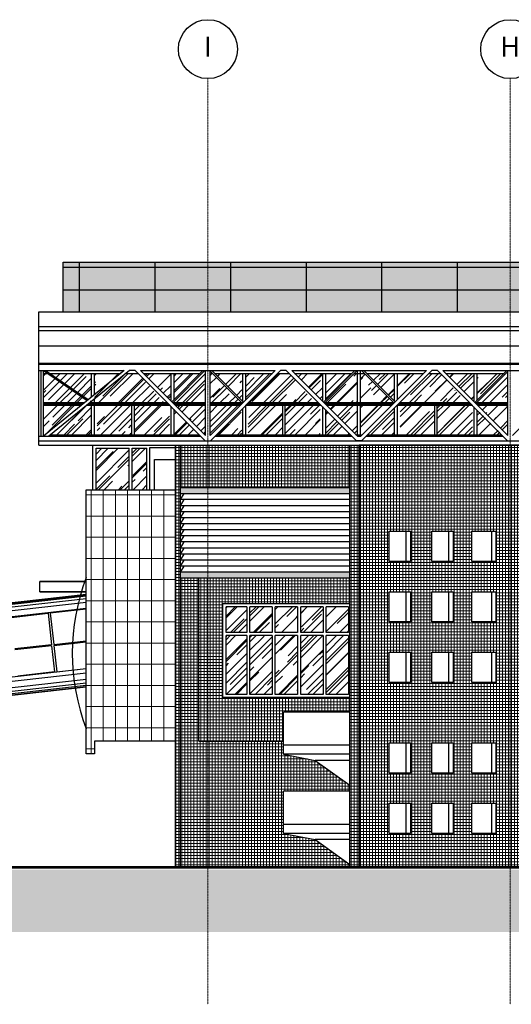
# Model space of a CAD drawing. Units: centimetres. Extents: x 78233 to 181930, y -43177 to -11505.
# Drawn here: x 123321 to 124947, y -36332 to -33074 of the extents above; entities that cross this region are included whole.
import ezdxf
from ezdxf.enums import TextEntityAlignment as Align

# ---------------------------------------------------------------- set-up
doc = ezdxf.new("R2010")
doc.units = ezdxf.units.CM
doc.header["$LTSCALE"] = 0.7
doc.linetypes.add('ACAD_ISO04W100', pattern=[30.5, 24, -3, 0.5, -3])
doc.linetypes.add('Grid Line', pattern=[2.2225, 1.27, -0.3175, 0.3175, -0.3175])
for name, color, linetype in [('A-COB', 3, 'Continuous'), ('A-PISO', 3, 'Continuous'), ('AMP_ELEVAÇÃO 04', 2, 'Continuous'), ('AMP_ELEVAÇÃO 05', 1, 'Continuous'), ('EIXO', 1, 'ACAD_ISO04W100'), ('EXT_ELEVAÇÃO 00', 5, 'Continuous'), ('EXT_ELEVAÇÃO 01', 4, 'Continuous'), ('EXT_ELEVAÇÃO 02', 6, 'Continuous'), ('EXT_ELEVAÇÃO 03', 3, 'Continuous'), ('EXT_ELEVAÇÃO 05', 1, 'Continuous'), ('EXT_ESQUADRIAS', 1, 'Continuous'), ('EXT_ESTRUTURA', 1, 'Continuous'), ('EXT_HACHURA VIDRO', 252, 'Continuous'), ('EXT_MECÂNICA', 1, 'Continuous'), ('INF-MALHA-ESTRUTURAL-EIXOS1$0$AR-SIMBOLOS', 1, 'Continuous')]:
    doc.layers.add(name, color=color, linetype=linetype)
for name, color, linetype, lineweight in [('AMP_ACM LARANJA', 1, 'Continuous', 0), ('MALHA', 251, 'Continuous', 9), ('MLH-MALHA', 253, 'Grid Line', 9)]:
    doc.layers.add(name, color=color, linetype=linetype, lineweight=lineweight)
doc.layers.add('EXT_GRANITO', color=7, linetype='Continuous', lineweight=0, true_color=0xffbd7a)
doc.layers.add('EXT_PASTILHA AZUL MARINHO', color=7, linetype='Continuous', lineweight=0, true_color=0x5252ff)
doc.styles.add('AR-ARIAL', font='arial.ttf')
pattern_1 = [(45, (-119849.375, 35258.83), (43.10523, 114.947278), [762, -101.6, 254, -50.8]), (45, (-119819.56, 35324.57), (-83.695987, 11.853938), [152.4, -16.764, 304.8, -38.1]), (45, (-119861.947, 35307.326), (162.722241, 210.856414), [406.4, -71.12, 203.2, -50.8])]
pattern_2 = [(45, (-120159.06, 35866.84), (43.10523, 114.947278), [762, -101.6, 254, -50.8]), (45, (-120129.244, 35932.573), (-83.695987, 11.853938), [152.4, -16.764, 304.8, -38.1]), (45, (-120171.63, 35915.33), (162.722241, 210.856414), [406.4, -71.12, 203.2, -50.8])]

# ---------------------------------------------------------------- blocks, each defined once
blk = doc.blocks.new('malha 05')
at = {"layer": 'INF-MALHA-ESTRUTURAL-EIXOS1$0$AR-SIMBOLOS'}
for centre in [(5.8, 97.2), (1005.8, 97.2)]:
    blk.add_circle(centre, 97.5, dxfattribs=at)
at = {"layer": 'MALHA', "linetype": 'Grid Line'}
blk.add_line((1005.8, -3062.8), (1005.8, -0.3), dxfattribs=at)
blk.add_lwpolyline([(5.8, -3062.8), (5.8, -0.3)], dxfattribs=at)
at = {"layer": 'MLH-MALHA', "color": 2, "linetype": 'Continuous', "style": 'AR-ARIAL'}
for s, p in [('I', (5.8, 97.2)), ('H', (1005.8, 97.2))]:
    blk.add_text(s, height=66.4, dxfattribs=at).set_placement(p, align=Align.MIDDLE)
blk = doc.blocks.new('A$C0DD33A96')
at = {"layer": 'AMP_ACM LARANJA', "true_color": 0x9e2800}
blk.add_hatch(color=24, dxfattribs=at).paths.add_polyline_path([(3306, 1826.3), (6609.2, 1826.3), (6609.2, 1901.4), (7071.8, 1901.4), (7071.8, 1990), (3306, 1990), (3306, 1908.2)])
at = {"layer": 'AMP_ELEVAÇÃO 05'}
h = blk.add_hatch(dxfattribs=at)
h.set_pattern_fill('_USER', color=1, scale=250, angle=90, style=0, pattern_type=0)
h.set_pattern_definition([(90, (-117230.93, 19836.4), (-250, 2e-14), [])])
h.paths.add_polyline_path([(3300.3, 1826.3), (3300.3, 1871.8), (3300.3, 1922.7), (3300.3, 1990), (7071.8, 1990), (7071.8, 1901.4), (6607.3, 1901.4), (6607.3, 1826.3)])
h = blk.add_hatch(dxfattribs=at)
h.set_pattern_fill('_USER', color=1, scale=75, style=0, pattern_type=0)
h.set_pattern_definition([(2e-15, (-105074.41, 19957.104), (0, 75), [])])
h.paths.add_polyline_path([(3669.9, 1826.3), (3306, 1826.3), (3306, 1852.9), (3306, 1879.3), (3306, 1852.9), (3306, 1826.3), (3306, 1990), (3587.8, 1990), (7071.8, 1990), (7071.8, 1901.4), (6607.3, 1901.4), (6607.3, 1826.3)])
at = {"layer": 'EXT_GRANITO'}
h = blk.add_hatch(dxfattribs=at)
h.set_pattern_fill('_USER', color=256, scale=70, style=0, pattern_type=0)
h.set_pattern_definition([(2e-15, (-120159.06, 35423.14), (0, 70), [])])
h.paths.add_polyline_path([(3677.5, 405), (3409.3, 405), (3409.3, 363.3), (3381.7, 363.3), (3381.7, 1237.5), (3677.5, 1237.5)])
h = blk.add_hatch(dxfattribs=at)
h.set_pattern_fill('_USER', color=256, scale=40, angle=90, style=0, pattern_type=0)
h.set_pattern_definition([(90, (-108002.54, 35543.843), (-40, 2e-15), [])])
h.paths.add_polyline_path([(3677.5, 405), (3409.3, 405), (3409.3, 363.3), (3381.7, 363.3), (3381.7, 1237.5), (3677.5, 1237.5)])
at = {"layer": 'EXT_HACHURA VIDRO'}
h = blk.add_hatch(dxfattribs=at)
h.set_pattern_fill('AR-RROOF', color=256, scale=2, angle=45, style=0)
h.set_pattern_definition(pattern_2)
h.paths.add_polyline_path([(3776.8, 1524.7), (3776.8, 1631.6), (3774.8, 1631.6), (3668.3, 1525), (3668.7, 1524.7)])
h = blk.add_hatch(dxfattribs=at)
h.set_pattern_fill('AR-RROOF', color=256, scale=2, angle=45, style=0)
h.set_pattern_definition(pattern_2)
h.paths.add_polyline_path([(3791.8, 1524.7), (3791.8, 1629.7), (3793.8, 1627.7), (3896.9, 1524.7), (3885.4, 1524.7)])
h = blk.add_hatch(dxfattribs=at)
h.set_pattern_fill('AR-RROOF', color=256, scale=2, angle=45, style=0)
h.set_pattern_definition(pattern_2)
h.paths.add_polyline_path([(3240.4, 1524.7), (3240.4, 1622.2), (3254.1, 1622.2), (3385, 1532.3), (3375.6, 1524.7)])
h = blk.add_hatch(dxfattribs=at)
h.set_pattern_fill('AR-RROOF', color=256, scale=2, angle=45, style=0)
h.set_pattern_definition(pattern_2)
h.paths.add_polyline_path([(3398.7, 1529.9), (3398.7, 1622.2), (3261.3, 1622.2)])
h = blk.add_hatch(dxfattribs=at)
h.set_pattern_fill('AR-RROOF', color=256, scale=2, angle=45, style=0)
h.set_pattern_definition(pattern_2)
h.paths.add_polyline_path([(3409.4, 1533.7), (3409.4, 1622.2), (3497.9, 1622.2)])
h = blk.add_hatch(dxfattribs=at)
h.set_pattern_fill('AR-RROOF', color=256, scale=2, angle=45, style=0)
h.set_pattern_definition(pattern_2)
h.paths.add_polyline_path([(3415.2, 1524.7), (3639.8, 1524.7), (3553.2, 1622.2), (3507.7, 1622.2)])
h = blk.add_hatch(dxfattribs=at)
h.set_pattern_fill('AR-RROOF', color=256, scale=2, angle=45, style=0)
h.set_pattern_definition(pattern_2)
h.paths.add_polyline_path([(3661.4, 1531.9), (3661.4, 1622.2), (3571.1, 1622.2)])
h = blk.add_hatch(dxfattribs=at)
h.set_pattern_fill('AR-RROOF', color=256, scale=2, angle=45, style=0)
h.set_pattern_definition(pattern_2)
h.paths.add_polyline_path([(3671.4, 1535.6), (3671.4, 1622.2), (3758.4, 1622.2)], flags=17)
h = blk.add_hatch(dxfattribs=at)
h.set_pattern_fill('AR-RROOF', color=256, scale=2, angle=45, style=0)
h.set_pattern_definition(pattern_2)
h.paths.add_polyline_path([(3897.2, 1535.6), (3897.2, 1622.2), (3810.3, 1622.2)], flags=17)
h = blk.add_hatch(dxfattribs=at)
h.set_pattern_fill('AR-RROOF', color=256, scale=2, angle=45, style=0)
h.set_pattern_definition(pattern_2)
h.paths.add_polyline_path([(3909.4, 1533.7), (3909.4, 1622.2), (3997.9, 1622.2)])
h = blk.add_hatch(dxfattribs=at)
h.set_pattern_fill('AR-RROOF', color=256, scale=2, angle=45, style=0)
h.set_pattern_definition(pattern_2)
h.paths.add_polyline_path([(3915.2, 1524.7), (4139.8, 1524.7), (4053.2, 1622.2), (4007.7, 1622.2)])
h = blk.add_hatch(dxfattribs=at)
h.set_pattern_fill('AR-RROOF', color=256, scale=2, angle=45, style=0)
h.set_pattern_definition(pattern_2)
h.paths.add_polyline_path([(4163, 1530.3), (4163, 1622.2), (4071.1, 1622.2)])
h = blk.add_hatch(dxfattribs=at)
h.set_pattern_fill('AR-RROOF', color=256, scale=2, angle=45, style=0)
h.set_pattern_definition(pattern_2)
h.paths.add_polyline_path([(4279.3, 1524.7), (4279.3, 1622.2), (4266.3, 1622.2), (4169.1, 1525), (4168.7, 1524.7)])
h = blk.add_hatch(dxfattribs=at)
h.set_pattern_fill('AR-RROOF', color=256, scale=2, angle=45, style=0)
h.set_pattern_definition(pattern_2)
h.paths.add_polyline_path([(4173, 1533.7), (4173, 1622.2), (4261.4, 1622.2)])
h = blk.add_hatch(dxfattribs=at)
h.set_pattern_fill('AR-RROOF', color=256, scale=2, angle=45, style=0)
h.set_pattern_definition(pattern_2)
h.paths.add_polyline_path([(4289.3, 1524.7), (4289.3, 1622.2), (4302.4, 1622.2), (4399.6, 1525), (4400, 1524.7)])
h = blk.add_hatch(dxfattribs=at)
h.set_pattern_fill('AR-RROOF', color=256, scale=2, angle=45, style=0)
h.set_pattern_definition(pattern_2)
h.paths.add_polyline_path([(4400.2, 1531.5), (4400.2, 1622.2), (4309.5, 1622.2)])
h = blk.add_hatch(dxfattribs=at)
h.set_pattern_fill('AR-RROOF', color=256, scale=2, angle=45, style=0)
h.set_pattern_definition(pattern_2)
h.paths.add_polyline_path([(4409.4, 1533.7), (4409.4, 1622.2), (4497.9, 1622.2)])
h = blk.add_hatch(dxfattribs=at)
h.set_pattern_fill('AR-RROOF', color=256, scale=2, angle=45, style=0)
h.set_pattern_definition(pattern_2)
h.paths.add_polyline_path([(4415.2, 1524.7), (4639.8, 1524.7), (4553.2, 1622.2), (4507.7, 1622.2)])
h = blk.add_hatch(dxfattribs=at)
h.set_pattern_fill('AR-RROOF', color=256, scale=2, angle=45, style=0)
h.set_pattern_definition(pattern_2)
h.paths.add_polyline_path([(4663, 1530.3), (4663, 1622.2), (4571.1, 1622.2)])
h = blk.add_hatch(dxfattribs=at)
h.set_pattern_fill('AR-RROOF', color=256, scale=2, angle=45, style=0)
h.set_pattern_definition(pattern_2)
h.paths.add_polyline_path([(4776.8, 1524.7), (4776.8, 1622.2), (4768.8, 1622.2), (4671.6, 1525), (4671.2, 1524.7)])
h = blk.add_hatch(dxfattribs=at)
h.set_pattern_fill('AR-RROOF', color=256, scale=2, angle=45, style=0)
h.set_pattern_definition(pattern_2)
h.paths.add_polyline_path([(4675.5, 1533.7), (4675.5, 1622.2), (4763.9, 1622.2)])
h = blk.add_hatch(dxfattribs=at)
h.set_pattern_fill('AR-RROOF', color=256, scale=2, angle=45, style=0)
h.set_pattern_definition(pattern_2)
h.paths.add_polyline_path([(3393.6, 1524.7), (3261.7, 1417.3), (3292.6, 1417.3), (3398.4, 1523.1), (3396.9, 1524.7)])
h.paths.add_polyline_path([(3243.7, 1417.3), (3375.6, 1524.7), (3240.4, 1524.7), (3240.4, 1417.3)])
h = blk.add_hatch(dxfattribs=at)
h.set_pattern_fill('AR-RROOF', color=256, scale=2, angle=45, style=0)
h.set_pattern_definition(pattern_2)
h.paths.add_polyline_path([(3398.7, 1419.8), (3398.7, 1516), (3383, 1516), (3264, 1419.2)])
h = blk.add_hatch(dxfattribs=at)
h.set_pattern_fill('AR-RROOF', color=256, scale=2, angle=45, style=0)
h.set_pattern_definition(pattern_2)
h.paths.add_polyline_path([(3418.3, 1420.6), (3531.1, 1420.6), (3531.1, 1516), (3418.3, 1516)])
h = blk.add_hatch(dxfattribs=at)
h.set_pattern_fill('AR-RROOF', color=256, scale=2, angle=45, style=0)
h.set_pattern_definition(pattern_2)
h.paths.add_polyline_path([(3657.3, 1420.6), (3541.1, 1420.6), (3541.1, 1516), (3657.3, 1516)])
h = blk.add_hatch(dxfattribs=at)
h.set_pattern_fill('AR-RROOF', color=256, scale=2, angle=45, style=0)
h.set_pattern_definition(pattern_2)
h.paths.add_polyline_path([(3671.4, 1419.2), (3671.4, 1503.9), (3756.1, 1419.2)])
h = blk.add_hatch(dxfattribs=at)
h.set_pattern_fill('AR-RROOF', color=256, scale=2, angle=45, style=0)
h.set_pattern_definition(pattern_2)
h.paths.add_polyline_path([(3677.3, 1516), (3776.8, 1516), (3776.8, 1419.2), (3774.1, 1419.2)])
h = blk.add_hatch(dxfattribs=at)
h.set_pattern_fill('AR-RROOF', color=256, scale=2, angle=45, style=0)
h.set_pattern_definition(pattern_2)
h.paths.add_polyline_path([(3891.4, 1516), (3791.8, 1516), (3791.8, 1419.2), (3794.6, 1419.2)])
h = blk.add_hatch(dxfattribs=at)
h.set_pattern_fill('AR-RROOF', color=256, scale=2, angle=45, style=0)
h.set_pattern_definition(pattern_2)
h.paths.add_polyline_path([(3897.2, 1419.2), (3897.2, 1503.9), (3812.5, 1419.2)])
h = blk.add_hatch(dxfattribs=at)
h.set_pattern_fill('AR-RROOF', color=256, scale=2, angle=45, style=0)
h.set_pattern_definition(pattern_2)
h.paths.add_polyline_path([(3917.3, 1420.6), (4030.1, 1420.6), (4030.1, 1516), (3917.3, 1516)])
h = blk.add_hatch(dxfattribs=at)
h.set_pattern_fill('AR-RROOF', color=256, scale=2, angle=45, style=0)
h.set_pattern_definition(pattern_2)
h.paths.add_polyline_path([(4156.3, 1420.6), (4040.1, 1420.6), (4040.1, 1516), (4156.3, 1516)])
h = blk.add_hatch(dxfattribs=at)
h.set_pattern_fill('AR-RROOF', color=256, scale=2, angle=45, style=0)
h.set_pattern_definition(pattern_2)
h.paths.add_polyline_path([(4173, 1419.2), (4173, 1502.4), (4256.1, 1419.2)])
h = blk.add_hatch(dxfattribs=at)
h.set_pattern_fill('AR-RROOF', color=256, scale=2, angle=45, style=0)
h.set_pattern_definition(pattern_2)
h.paths.add_polyline_path([(4177.3, 1516), (4279.3, 1516), (4279.3, 1419.2), (4274.1, 1419.2)])
h = blk.add_hatch(dxfattribs=at)
h.set_pattern_fill('AR-RROOF', color=256, scale=2, angle=45, style=0)
h.set_pattern_definition(pattern_2)
h.paths.add_polyline_path([(4391.4, 1516), (4289.3, 1516), (4289.3, 1419.2), (4294.6, 1419.2)])
h = blk.add_hatch(dxfattribs=at)
h.set_pattern_fill('AR-RROOF', color=256, scale=2, angle=45, style=0)
h.set_pattern_definition(pattern_2)
h.paths.add_polyline_path([(4400.2, 1419.2), (4400.2, 1506.9), (4312.5, 1419.2)])
h = blk.add_hatch(dxfattribs=at)
h.set_pattern_fill('AR-RROOF', color=256, scale=2, angle=45, style=0)
h.set_pattern_definition(pattern_2)
h.paths.add_polyline_path([(4420.3, 1420.6), (4533.1, 1420.6), (4533.1, 1516), (4420.3, 1516)])
h = blk.add_hatch(dxfattribs=at)
h.set_pattern_fill('AR-RROOF', color=256, scale=2, angle=45, style=0)
h.set_pattern_definition(pattern_2)
h.paths.add_polyline_path([(4659.3, 1420.6), (4543.1, 1420.6), (4543.1, 1516), (4659.3, 1516)])
h = blk.add_hatch(dxfattribs=at)
h.set_pattern_fill('AR-RROOF', color=256, scale=2, angle=45, style=0)
h.set_pattern_definition(pattern_2)
h.paths.add_polyline_path([(4675.5, 1419.2), (4675.5, 1502.4), (4758.6, 1419.2)])
h = blk.add_hatch(dxfattribs=at)
h.set_pattern_fill('AR-RROOF', color=256, scale=2, angle=45, style=0)
h.set_pattern_definition(pattern_2)
h.paths.add_polyline_path([(4776.8, 1419.2), (4776.8, 1516), (4679.8, 1516), (4776.6, 1419.2)])
h = blk.add_hatch(dxfattribs=at)
h.set_pattern_fill('AR-RROOF', color=256, scale=2, angle=45, style=0)
h.set_pattern_definition(pattern_2)
h.paths.add_polyline_path([(3524.3, 1237.5), (3414.3, 1237.5), (3414.3, 1374.6), (3524.3, 1374.6)])
h = blk.add_hatch(dxfattribs=at)
h.set_pattern_fill('AR-RROOF', color=256, scale=2, angle=45, style=0)
h.set_pattern_definition(pattern_2)
h.paths.add_polyline_path([(3582.5, 1237.5), (3534.3, 1237.5), (3534.3, 1374.6), (3582.5, 1374.6)])
h = blk.add_hatch(dxfattribs=at)
h.set_pattern_fill('AR-RROOF', color=256, scale=2, angle=45, style=0)
h.set_pattern_definition(pattern_1)
h.paths.add_polyline_path([(3844.3, 765), (3913.3, 765), (3913.3, 850), (3844.3, 850)])
h = blk.add_hatch(dxfattribs=at)
h.set_pattern_fill('AR-RROOF', color=256, scale=2, angle=45, style=0)
h.set_pattern_definition(pattern_1)
h.paths.add_polyline_path([(3923.3, 765), (3997.3, 765), (3997.3, 850), (3923.3, 850)])
h = blk.add_hatch(dxfattribs=at)
h.set_pattern_fill('AR-RROOF', color=256, scale=2, angle=45, style=0)
h.set_pattern_definition(pattern_2)
h.paths.add_polyline_path([(4007.3, 765), (4081.3, 765), (4081.3, 850), (4007.3, 850)])
h = blk.add_hatch(dxfattribs=at)
h.set_pattern_fill('AR-RROOF', color=256, scale=2, angle=45, style=0)
h.set_pattern_definition(pattern_2)
h.paths.add_polyline_path([(4091.3, 765), (4165.3, 765), (4165.3, 850), (4091.3, 850)])
h = blk.add_hatch(dxfattribs=at)
h.set_pattern_fill('AR-RROOF', color=256, scale=2, angle=45, style=0)
h.set_pattern_definition(pattern_2)
h.paths.add_polyline_path([(4175.3, 765), (4249.3, 765), (4249.3, 850), (4175.3, 850)])
h = blk.add_hatch(dxfattribs=at)
h.set_pattern_fill('AR-RROOF', color=256, scale=2, angle=45, style=0)
h.set_pattern_definition(pattern_1)
h.paths.add_polyline_path([(3913.3, 560), (3844.3, 560), (3844.3, 755), (3913.3, 755)])
h = blk.add_hatch(dxfattribs=at)
h.set_pattern_fill('AR-RROOF', color=256, scale=2, angle=45, style=0)
h.set_pattern_definition(pattern_1)
h.paths.add_polyline_path([(3997.3, 560), (3923.3, 560), (3923.3, 755), (3997.3, 755)])
h = blk.add_hatch(dxfattribs=at)
h.set_pattern_fill('AR-RROOF', color=256, scale=2, angle=45, style=0)
h.set_pattern_definition(pattern_1)
h.paths.add_polyline_path([(4081.3, 560), (4007.3, 560), (4007.3, 755), (4081.3, 755)])
h = blk.add_hatch(dxfattribs=at)
h.set_pattern_fill('AR-RROOF', color=256, scale=2, angle=45, style=0)
h.set_pattern_definition(pattern_1)
h.paths.add_polyline_path([(4165.3, 560), (4091.3, 560), (4091.3, 755), (4165.3, 755)])
h = blk.add_hatch(dxfattribs=at)
h.set_pattern_fill('AR-RROOF', color=256, scale=2, angle=45, style=0)
h.set_pattern_definition(pattern_2)
h.paths.add_polyline_path([(4249.3, 560), (4175.3, 560), (4175.3, 755), (4249.3, 755)])
at = {"layer": 'EXT_PASTILHA AZUL MARINHO', "linetype": 'Continuous'}
h = blk.add_hatch(dxfattribs=at)
h.set_pattern_fill('_USER', color=256, scale=10, style=0, double=1, pattern_type=0)
h.set_pattern_definition([(2e-15, (3677.467, -10), (0, 10), []), (90, (3677.467, -10), (-10, 6e-16), [])])
h.paths.add_polyline_path([(4139.3, 342), (4034.3, 362), (4034.3, 405), (3754.3, 405), (3754.3, 944.6), (3694.3, 944.6), (3694.3, -10), (4254.3, -10), (4254.3, -2), (4139.3, 80), (4034.3, 100), (4034.3, 240), (4254.3, 240), (4254.3, 260)], flags=17)
h.paths.add_polyline_path([(3694.3, 1244.6), (4254.3, 1244.6), (4254.3, 860), (4254.3, 550), (4254.3, -10), (4284.3, -10), (4284.3, 1384.6), (3677.5, 1384.6), (3677.5, -10), (3694.3, -10)])
at = {"layer": 'EXT_PASTILHA AZUL MARINHO'}
h = blk.add_hatch(dxfattribs=at)
h.set_pattern_fill('_USER', color=256, scale=10, style=0, double=1, pattern_type=0)
h.set_pattern_definition([(2e-15, (4297.827, -10), (0, 10), []), (90, (4297.827, -10), (-10, 6e-16), [])])
h.paths.add_polyline_path([(4891.9, 1384.6), (4284.3, 1384.6), (4285, -10), (4891.2, -10)])
h.paths.add_polyline_path([(4737.2, 1100), (4737.2, 1000), (4657.7, 1000), (4657.7, 1100)], flags=16)
h.paths.add_polyline_path([(4595.8, 1100), (4595.8, 1000), (4525.1, 1000), (4525.1, 1100)], flags=16)
h.paths.add_polyline_path([(4454.4, 1100), (4454.4, 1000), (4383.7, 1000), (4383.7, 1100)], flags=16)
h.paths.add_polyline_path([(4737.2, 900), (4737.2, 800), (4657.7, 800), (4657.7, 900)], flags=16)
h.paths.add_polyline_path([(4595.8, 900), (4595.8, 800), (4525.1, 800), (4525.1, 900)], flags=16)
h.paths.add_polyline_path([(4454.4, 900), (4454.4, 800), (4383.7, 800), (4383.7, 900)], flags=16)
h.paths.add_polyline_path([(4737.2, 700), (4737.2, 600), (4657.7, 600), (4657.7, 700)], flags=16)
h.paths.add_polyline_path([(4595.8, 700), (4595.8, 600), (4525.1, 600), (4525.1, 700)], flags=16)
h.paths.add_polyline_path([(4454.4, 700), (4454.4, 600), (4383.7, 600), (4383.7, 700)], flags=16)
h.paths.add_polyline_path([(4737.2, 400), (4737.2, 300), (4657.7, 300), (4657.7, 400)], flags=16)
h.paths.add_polyline_path([(4595.8, 400), (4595.8, 300), (4525.1, 300), (4525.1, 400)], flags=16)
h.paths.add_polyline_path([(4454.4, 400), (4454.4, 300), (4383.7, 300), (4383.7, 400)], flags=16)
h.paths.add_polyline_path([(4737.2, 200), (4737.2, 100), (4657.7, 100), (4657.7, 200)], flags=16)
h.paths.add_polyline_path([(4595.8, 200), (4595.8, 100), (4525.1, 100), (4525.1, 200)], flags=16)
h.paths.add_polyline_path([(4454.4, 200), (4454.4, 100), (4383.7, 100), (4383.7, 200)], flags=16)
at = {"layer": 'EXT_PASTILHA AZUL MARINHO', "linetype": 'Continuous'}
h = blk.add_hatch(dxfattribs=at)
h.set_pattern_fill('_USER', color=256, scale=10, style=0, double=1, pattern_type=0)
h.set_pattern_definition([(2e-15, (-4769.366, -13880.656), (0, 10), []), (90, (-4769.366, -13880.656), (-10, 6e-16), [])])
h.paths.add_polyline_path([(4034.3, 502), (4254.3, 502), (4254.3, 550), (3834.3, 550), (3834.3, 860), (4254.3, 860), (4254.3, 944.6), (3754.3, 944.6), (3754.3, 405), (4034.3, 405)])
at = {"layer": 'A-COB', "color": 3, "linetype": 'Continuous'}
for p, q in [((3225.4, 1826.3), (5261.8, 1826.3)), ((3225.4, 1656.4), (3225.4, 1826.3)), ((3225.4, 1777.2), (5261.8, 1777.2)), ((3225.4, 1763.7), (5261.8, 1763.7)), ((5261.8, 1712.1), (3225.4, 1712.1)), ((3225.4, 1384.6), (3225.4, 1656.4)), ((3225.4, 1656.4), (4019, 1656.4)), ((3225.4, 1631.6), (3507, 1631.6)), ((3232.9, 1414.6), (3232.9, 1631.6)), ((3240.4, 1414.6), (3240.4, 1631.6)), ((3240.4, 1631.6), (3385, 1532.3)), ((3507, 1631.6), (3240.4, 1414.6)), ((3247.4, 1631.6), (3388.9, 1535.5)), ((3524.9, 1631.6), (3258.3, 1414.6)), ((3519, 1656.4), (4019, 1656.4)), ((3543.8, 1631.6), (3524.9, 1631.6)), ((3775.8, 1399.6), (3543.8, 1631.6)), ((3664.7, 1528.6), (3767.8, 1631.6)), ((3668.3, 1525), (3774.8, 1631.6)), ((3776.8, 1416.5), (3776.8, 1631.6)), ((3789.9, 1631.6), (3898.4, 1523.1)), ((3791.8, 1416.5), (3791.8, 1631.6)), ((4024.9, 1631.6), (3792.9, 1399.6)), ((3797, 1631.6), (3902, 1526.6)), ((4019, 1656.4), (4519, 1656.4)), ((4043.8, 1631.6), (4024.9, 1631.6)), ((4275.8, 1399.6), (4043.8, 1631.6)), ((4166.3, 1527), (4270.9, 1631.6)), ((4169.8, 1523.5), (4277.9, 1631.6)), ((4524.9, 1631.6), (4292.9, 1399.6)), ((4293, 1631.6), (4400, 1524.6)), ((4300.1, 1631.6), (4403.5, 1528.2)), ((4519, 1656.4), (5261.8, 1656.4)), ((4543.8, 1631.6), (4524.9, 1631.6)), ((4775.8, 1399.6), (4543.8, 1631.6)), ((4667.5, 1525.8), (4773.4, 1631.6)), ((4776.8, 1416.5), (4776.8, 1631.6)), ((4671.1, 1522.2), (4776.8, 1628)), ((3225.4, 1414.6), (3760.8, 1414.6)), ((3807.9, 1414.6), (4260.8, 1414.6)), ((4278.8, 1414.6), (4289.9, 1414.6)), ((4307.9, 1414.6), (4760.8, 1414.6)), ((3225.4, 1399.6), (5261.8, 1399.6)), ((3225.4, 1384.6), (5261.8, 1384.6)), ((4292.9, 1399.6), (4275.8, 1399.6))]:
    blk.add_line(p, q, dxfattribs=at)
for points in [[(5261.8, 1651.4), (4524, 1651.4), (4049.7, 1651.4), (3225.4, 1651.4)], [(5044.7, 1651.4), (4524, 1651.4), (4049.7, 1651.4), (3524, 1651.4)], [(3776.8, 1416.5), (3561.7, 1631.6), (4007, 1631.6), (3791.8, 1416.5)], [(4278.8, 1414.6), (4061.7, 1631.6), (4507, 1631.6), (4289.9, 1414.6)], [(4776.8, 1416.5), (4561.7, 1631.6), (5007, 1631.6), (4791.8, 1416.5)]]:
    blk.add_lwpolyline(points, dxfattribs=at)
at = {"layer": 'A-PISO', "linetype": 'Continuous'}
blk.add_line((6895.2, -10), (-1610.5, -10), dxfattribs=at)
blk.add_line((6895.2, -10), (-1610.5, -10), dxfattribs=at)
at = {"layer": 'A-PISO', "color": 253, "linetype": 'Continuous'}
blk.add_solid([(-1610.5, -20), (6890.2, -20), (-1610.5, -225.4), (6890.2, -225.4)], dxfattribs=at)
at = {"layer": 'AMP_ELEVAÇÃO 04', "color": 2, "lineweight": 25}
for p, q in [((3378.2, 933.6), (3228.2, 933.6)), ((3378.2, 900), (3228.2, 900))]:
    blk.add_line(p, q, dxfattribs=at)
at = {"layer": 'AMP_ELEVAÇÃO 04', "color": 2}
for p, q in [((3228.2, 933.6), (3381.7, 933.6)), ((3228.2, 900), (3228.2, 933.6)), ((3228.2, 900), (3381.7, 900))]:
    blk.add_line(p, q, dxfattribs=at)
at = {"layer": 'AMP_ELEVAÇÃO 05', "color": 1}
blk.add_lwpolyline([(3306, 1826.3), (3306, 1990), (7071.8, 1990)], dxfattribs=at)
at = {"layer": 'EXT_ELEVAÇÃO 00', "linetype": 'Continuous'}
for p, q in [((3677.5, -10), (3677.5, 1384.6)), ((3677.5, 1384.6), (4891.2, 1384.6)), ((3694.3, -10), (3694.3, 1384.6)), ((4254.3, 550), (4254.3, 1384.6)), ((4285, -10), (4285, 1384.6)), ((4254.3, -10), (4254.3, 550))]:
    blk.add_line(p, q, dxfattribs=at)
at = {"layer": 'EXT_ELEVAÇÃO 00'}
blk.add_lwpolyline([(4891.2, -10), (4891.9, 1384.6), (4285, 1384.6), (4285, -10), (4891.2, -10)], dxfattribs=at)
at = {"layer": 'EXT_ELEVAÇÃO 01'}
for p, q in [((4254.3, 502), (4034.3, 502)), ((4034.3, 362), (4034.3, 502)), ((4254.3, 392), (4034.3, 392)), ((4254.3, 362), (4034.3, 362)), ((4034.3, 362), (4139.3, 342)), ((4139.3, 342), (4254.3, 260)), ((4254.3, 342), (4139.3, 342)), ((4254.3, 240), (4034.3, 240)), ((4034.3, 100), (4034.3, 240)), ((4254.3, 130), (4034.3, 130)), ((4254.3, 100), (4034.3, 100)), ((4034.3, 100), (4139.3, 80)), ((4254.3, 80), (4139.3, 80)), ((4139.3, 80), (4254.3, -2))]:
    blk.add_line(p, q, dxfattribs=at)
at = {"layer": 'EXT_ELEVAÇÃO 02', "linetype": 'Continuous'}
for q in [(3754.3, 944.6), (4034.3, 405)]:
    blk.add_line((3754.3, 405), q, dxfattribs=at)
at = {"layer": 'EXT_ELEVAÇÃO 03', "linetype": 'Continuous'}
for p, q in [((3592.5, 1377.5), (3677.5, 1377.5)), ((3592.5, 1237.5), (3592.5, 1377.5)), ((3607.5, 1337.5), (3677.5, 1337.5)), ((3607.5, 1237.5), (3607.5, 1337.5))]:
    blk.add_line(p, q, dxfattribs=at)
blk.add_lwpolyline([(3677.5, 405), (3409.3, 405), (3409.3, 363.3), (3381.7, 363.3), (3381.7, 1237.5), (3677.5, 1237.5)], close=True, dxfattribs=at)
at = {"layer": 'EXT_ELEVAÇÃO 03', "color": 3, "linetype": 'Continuous'}
blk.add_arc((4035.6, 696.6), 700, 159.0787, 200.9213, dxfattribs=at)
at = {"layer": 'EXT_ELEVAÇÃO 05'}
for p, q in [((3381.7, 890.9), (1958.3, 730.3)), ((3381.7, 844.4), (1971.1, 685.2)), ((3133.9, 814.8), (3255.5, 828.5)), ((3255.5, 828.5), (3267.2, 724.4)), ((3381.7, 842.7), (3263.1, 829.4)), ((3263.1, 829.4), (3274.8, 725.3)), ((3267.2, 724.4), (3145.6, 710.7)), ((3267.6, 721.4), (3146, 707.7)), ((3267.6, 721.4), (3277.4, 634.4)), ((3274.8, 725.3), (3381.7, 737.4)), ((3275.1, 722.3), (3381.7, 734.4)), ((3275.1, 722.3), (3285, 635.2)), ((3381.7, 644.7), (1993.3, 488.1)), ((3277.4, 634.4), (3155.8, 620.7)), ((3285, 635.2), (3381.7, 646.2)), ((3381.7, 583.8), (1992.5, 427.1))]:
    blk.add_line(p, q, dxfattribs=at)
at = {"layer": 'EXT_ELEVAÇÃO 05', "color": 253}
for p, q in [((3381.7, 888.9), (1969.9, 729.6)), ((3381.7, 884.9), (1970.3, 725.6)), ((3381.7, 876.8), (1971.2, 717.7)), ((3381.7, 864.7), (1972.5, 705.7)), ((3381.7, 630.1), (1998.7, 474.1)), ((3381.7, 610), (2000.9, 454.2)), ((3381.7, 597.9), (2002.3, 442.3)), ((3381.7, 589.8), (2003.2, 434.3)), ((3381.7, 585.8), (2003.6, 430.3))]:
    blk.add_line(p, q, dxfattribs=at)
at = {"layer": 'EXT_ESQUADRIAS'}
for p, q in [((4279.3, 1419.2), (4279.3, 1631.5)), ((4289.3, 1419.2), (4289.3, 1631.5)), ((3240.4, 1622.2), (3254.1, 1622.2)), ((3261.3, 1622.2), (3497.6, 1622.2)), ((3398.7, 1621.4), (3398.7, 1543.4)), ((3408.7, 1621.4), (3408.7, 1551.6)), ((3515.5, 1622.2), (3553.2, 1622.2)), ((3571.1, 1622.2), (3758.4, 1622.2)), ((3661.4, 1622.2), (3661.4, 1531.9)), ((3671.4, 1622.2), (3671.4, 1535.6)), ((3806.4, 1622.2), (3997.6, 1622.2)), ((3898.7, 1621.4), (3898.7, 1529.9)), ((3908.7, 1621.4), (3908.7, 1533.7)), ((4015.5, 1622.2), (4053.2, 1622.2)), ((4071.1, 1622.2), (4261.4, 1622.2)), ((4163, 1623.5), (4163, 1530.3)), ((4173, 1623.5), (4173, 1534.1)), ((4268.5, 1622.2), (4302.4, 1622.2)), ((4309.5, 1622.2), (4497.6, 1622.2)), ((4400.2, 1622.9), (4400.2, 1531.5)), ((4410.2, 1622.9), (4410.2, 1535.2)), ((4515.5, 1622.2), (4553.2, 1622.2)), ((4571.1, 1622.2), (4764, 1622.2)), ((4664.2, 1622.2), (4664.2, 1529.1)), ((4674.2, 1622.2), (4674.2, 1532.8)), ((3408.7, 1537), (3408.7, 1515.2)), ((3375.6, 1524.7), (3240.4, 1524.7)), ((3371.1, 1521), (3240.4, 1521)), ((3365, 1516), (3240.4, 1516)), ((3659.3, 1516), (3383, 1516)), ((3654.3, 1521), (3389.1, 1521)), ((3400, 1524.7), (3393.6, 1524.7)), ((3398.7, 1528.8), (3398.7, 1419.8)), ((3650.7, 1524.7), (3400, 1524.7)), ((3408.7, 1515.2), (3408.7, 1419.8)), ((3533.1, 1419.2), (3533.1, 1516)), ((3541.1, 1419.2), (3541.1, 1516)), ((3661.4, 1513.9), (3661.4, 1419.2)), ((3776.8, 1524.7), (3668.7, 1524.7)), ((3671.4, 1503.9), (3671.4, 1419.2)), ((3776.8, 1521), (3672.3, 1521)), ((3776.8, 1516), (3677.3, 1516)), ((3900, 1524.7), (3791.8, 1524.7)), ((3896.4, 1521), (3791.8, 1521)), ((3891.4, 1516), (3791.8, 1516)), ((3898.7, 1504.7), (3898.7, 1419.8)), ((3908.7, 1515.2), (3908.7, 1419.8)), ((4159.3, 1516), (3909.3, 1516)), ((4154.3, 1521), (3914.3, 1521)), ((4150.7, 1524.7), (3918, 1524.7)), ((4032.1, 1419.2), (4032.1, 1516)), ((4040.1, 1419.2), (4040.1, 1516)), ((4163, 1512.4), (4163, 1420.5)), ((4400, 1524.7), (4168.7, 1524.7)), ((4396.4, 1521), (4172.3, 1521)), ((4173, 1502.4), (4173, 1420.5)), ((4391.4, 1516), (4177.3, 1516)), ((4400.2, 1506.9), (4400.2, 1419.2)), ((4659.3, 1516), (4409.3, 1516)), ((4410.2, 1516.8), (4410.2, 1419.2)), ((4655.4, 1521), (4414.3, 1521)), ((4650.7, 1524.7), (4418, 1524.7)), ((4535.1, 1419.2), (4535.1, 1516)), ((4543.1, 1419.2), (4543.1, 1516)), ((4664.2, 1511.1), (4664.2, 1419.2)), ((4776.8, 1524.7), (4668.7, 1524.7)), ((4776.8, 1521), (4672.3, 1521)), ((4674.2, 1501.1), (4674.2, 1419.2)), ((4776.8, 1516), (4677.3, 1516)), ((3263, 1419.2), (3756.1, 1419.2)), ((3774.1, 1419.2), (3776.8, 1419.2)), ((3791.8, 1419.2), (3794.6, 1419.2)), ((3812.5, 1419.2), (4256.1, 1419.2)), ((4274.1, 1419.2), (4294.6, 1419.2)), ((4312.5, 1419.2), (4756.1, 1419.2)), ((4774.1, 1419.2), (4776.8, 1419.2)), ((3404.3, 1237.5), (3404.3, 1384.6)), ((3414.3, 1374.6), (3524.3, 1374.6)), ((3414.3, 1237.5), (3414.3, 1374.6)), ((3524.3, 1237.5), (3524.3, 1374.6)), ((3534.3, 1374.6), (3582.5, 1374.6)), ((3534.3, 1237.5), (3534.3, 1374.6)), ((3582.5, 1237.5), (3582.5, 1374.6)), ((4439.4, 1100), (4439.4, 1000)), ((4580.8, 1100), (4580.8, 1000)), ((4722.2, 1100), (4722.2, 1000)), ((4439.4, 900), (4439.4, 800)), ((4580.8, 900), (4580.8, 800)), ((4722.2, 900), (4722.2, 800)), ((4439.4, 700), (4439.4, 600)), ((4580.8, 700), (4580.8, 600)), ((4722.2, 700), (4722.2, 600)), ((4439.4, 400), (4439.4, 300)), ((4580.8, 400), (4580.8, 300)), ((4722.2, 400), (4722.2, 300)), ((4439.4, 200), (4439.4, 100)), ((4580.8, 200), (4580.8, 100)), ((4722.2, 200), (4722.2, 100))]:
    blk.add_line(p, q, dxfattribs=at)
at = {"layer": 'EXT_ESQUADRIAS', "color": 2, "linetype": 'Continuous'}
for p, q in [((3694.3, 1244.6), (4254.3, 1244.6)), ((3694.3, 1224.6), (4254.3, 1224.6)), ((4254.3, 964.6), (3694.3, 964.6)), ((4254.3, 944.6), (3694.3, 944.6)), ((3834.3, 550), (3834.3, 860)), ((4254.3, 860), (3834.3, 860)), ((4254.3, 550), (3834.3, 550))]:
    blk.add_line(p, q, dxfattribs=at)
at = {"layer": 'EXT_ESQUADRIAS', "linetype": 'Continuous'}
for p, q in [((3694.3, 1204.6), (3705.4, 1224.6)), ((4254.3, 1204.6), (3694.3, 1204.6)), ((3694.3, 1184.6), (3705.4, 1204.6)), ((4254.3, 1184.6), (3694.3, 1184.6)), ((3694.3, 1164.6), (3705.4, 1184.6)), ((4254.3, 1164.6), (3694.3, 1164.6)), ((3694.3, 1144.6), (3705.4, 1164.6)), ((4254.3, 1144.6), (3694.3, 1144.6)), ((3694.3, 1124.6), (3705.4, 1144.6)), ((4254.3, 1124.6), (3694.3, 1124.6)), ((3694.3, 1104.6), (3705.4, 1124.6)), ((4254.3, 1104.6), (3694.3, 1104.6)), ((3694.3, 1084.6), (3705.4, 1104.6)), ((4254.3, 1084.6), (3694.3, 1084.6)), ((3694.3, 1064.6), (3705.4, 1084.6)), ((4254.3, 1064.6), (3694.3, 1064.6)), ((3694.3, 1044.6), (3705.4, 1064.6)), ((4254.3, 1044.6), (3694.3, 1044.6)), ((3694.3, 1024.6), (3705.4, 1044.6)), ((4254.3, 1024.6), (3694.3, 1024.6)), ((3694.3, 1004.6), (3705.4, 1024.6)), ((4254.3, 1004.6), (3694.3, 1004.6)), ((3694.3, 984.6), (3705.4, 1004.6)), ((4254.3, 984.6), (3694.3, 984.6)), ((3694.3, 964.6), (3705.4, 984.6)), ((3913.3, 850), (3844.3, 850)), ((3844.3, 765), (3844.3, 850)), ((3913.3, 850), (3913.3, 765)), ((3997.3, 850), (3923.3, 850)), ((3923.3, 765), (3923.3, 850)), ((3997.3, 850), (3997.3, 765)), ((4081.3, 850), (4007.3, 850)), ((4007.3, 765), (4007.3, 850)), ((4081.3, 850), (4081.3, 765)), ((4165.3, 850), (4091.3, 850)), ((4091.3, 765), (4091.3, 850)), ((4165.3, 850), (4165.3, 765)), ((4249.3, 850), (4175.3, 850)), ((4175.3, 765), (4175.3, 850)), ((4249.3, 850), (4249.3, 765)), ((3913.3, 765), (3844.3, 765)), ((3844.3, 560), (3844.3, 755)), ((3913.3, 755), (3844.3, 755)), ((3913.3, 755), (3913.3, 560)), ((3997.3, 765), (3923.3, 765)), ((3923.3, 560), (3923.3, 755)), ((3997.3, 755), (3923.3, 755)), ((3997.3, 755), (3997.3, 560)), ((4081.3, 765), (4007.3, 765)), ((4007.3, 560), (4007.3, 755)), ((4081.3, 755), (4007.3, 755)), ((4081.3, 755), (4081.3, 560)), ((4165.3, 765), (4091.3, 765)), ((4091.3, 560), (4091.3, 755)), ((4165.3, 755), (4091.3, 755)), ((4165.3, 755), (4165.3, 560)), ((4249.3, 765), (4175.3, 765)), ((4175.3, 560), (4175.3, 755)), ((4249.3, 755), (4175.3, 755)), ((4249.3, 755), (4249.3, 560)), ((3913.3, 560), (3844.3, 560)), ((3913.3, 560), (3844.3, 560)), ((3997.3, 560), (3923.3, 560)), ((4081.3, 560), (4007.3, 560)), ((4165.3, 560), (4091.3, 560)), ((4249.3, 560), (4175.3, 560))]:
    blk.add_line(p, q, dxfattribs=at)
at = {"layer": 'EXT_ESQUADRIAS', "color": 2}
for p, q in [((4657.7, 1000), (4657.7, 1100)), ((4657.7, 1100), (4737.2, 1100)), ((4737.2, 1100), (4737.2, 1000)), ((4737.2, 1000), (4657.8, 1000))]:
    blk.add_line(p, q, dxfattribs=at)
for points in [[(4454.4, 1100), (4454.4, 1000), (4383.7, 1000), (4383.7, 1100)], [(4595.8, 1100), (4595.8, 1000), (4525.1, 1000), (4525.1, 1100)], [(4454.4, 900), (4454.4, 800), (4383.7, 800), (4383.7, 900)], [(4595.8, 900), (4595.8, 800), (4525.1, 800), (4525.1, 900)], [(4737.2, 900), (4737.2, 800), (4657.7, 800), (4657.7, 900)], [(4454.4, 700), (4454.4, 600), (4383.7, 600), (4383.7, 700)], [(4595.8, 700), (4595.8, 600), (4525.1, 600), (4525.1, 700)], [(4737.2, 700), (4737.2, 600), (4657.7, 600), (4657.7, 700)], [(4454.4, 400), (4454.4, 300), (4383.7, 300), (4383.7, 400)], [(4595.8, 400), (4595.8, 300), (4525.1, 300), (4525.1, 400)], [(4737.2, 400), (4737.2, 300), (4657.7, 300), (4657.7, 400)], [(4454.4, 200), (4454.4, 100), (4383.7, 100), (4383.7, 200)], [(4595.8, 200), (4595.8, 100), (4525.1, 100), (4525.1, 200)], [(4737.2, 200), (4737.2, 100), (4657.7, 100), (4657.7, 200)]]:
    blk.add_lwpolyline(points, close=True, dxfattribs=at)
at = {"layer": 'EXT_ESQUADRIAS', "color": 253, "linetype": 'Continuous'}
for points in [[(4254.3, 1244.6), (4254.3, 1224.6), (3694.3, 1244.6), (3694.3, 1224.6)], [(4254.3, 944.6), (4254.3, 964.6), (3694.3, 944.6), (3694.3, 964.6)]]:
    blk.add_solid(points, dxfattribs=at)
at = {"layer": 'EXT_ESTRUTURA', "linetype": 'Continuous'}
blk.add_line((6895.2, -15), (-1610.5, -15), dxfattribs=at)
at = {"layer": 'EIXO', "lineweight": 40}
blk.add_blockref('malha 05', (3778.5, 2597.8), dxfattribs=at)

msp = doc.modelspace()

# ---------------------------------------------------------------- block references
at = {"layer": 'EXT_MECÂNICA'}
msp.add_blockref('A$C0DD33A96', (120159.1, -35866.8), dxfattribs=at)

doc.saveas('drawing.dxf')
